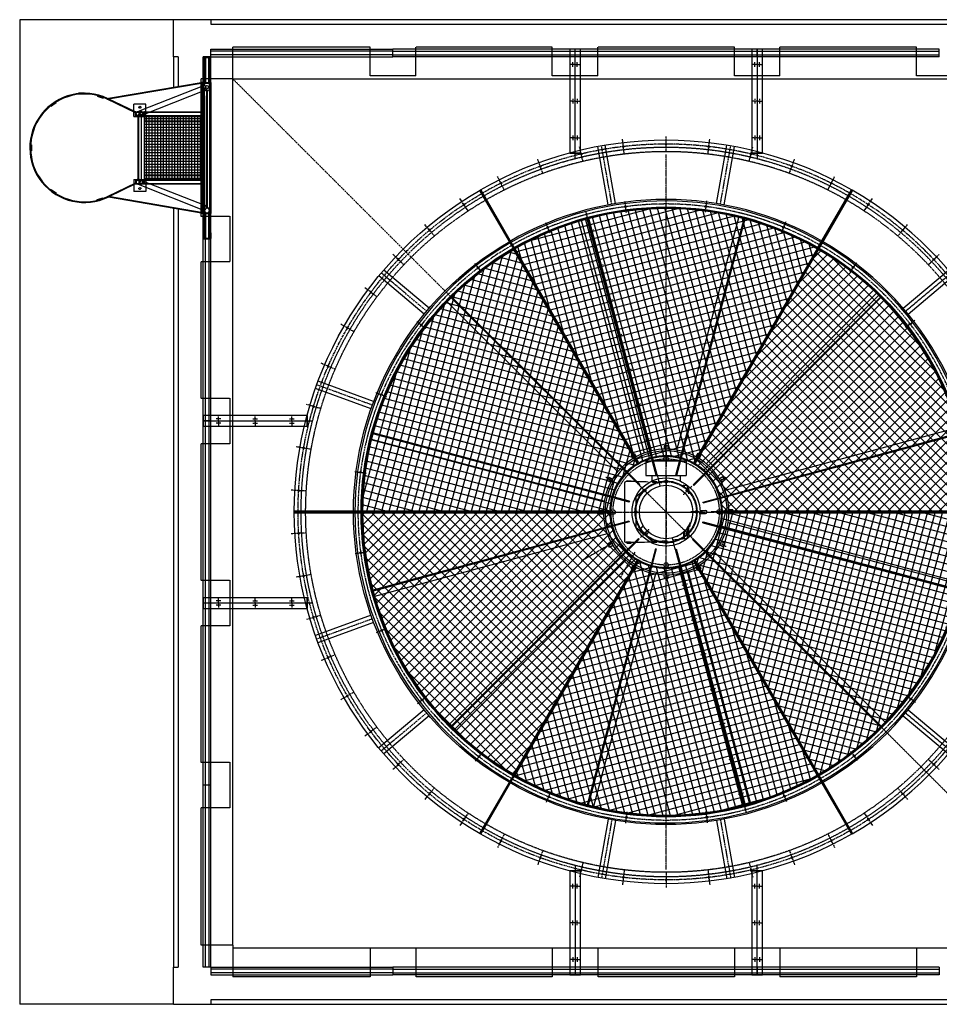
# Model space of a CAD drawing. Units: millimetres. Extents: x 52326 to 76262, y 11959 to 26716.
# Drawn here: x 52326 to 58385, y 11959 to 18449 of the extents above; entities that cross this region are included whole.
import ezdxf

# ---------------------------------------------------------------- set-up
doc = ezdxf.new("R2010")
doc.units = ezdxf.units.MM
doc.header["$LTSCALE"] = 0.4
doc.linetypes.add('CENTRO2', pattern=[28.575, 19.05, -3.175, 3.175, -3.175])
doc.linetypes.add('TRAZOS2', pattern=[9.525, 6.35, -3.175])
for name, color, linetype in [('2', 5, 'Continuous'), ('Anotaciones Finas', 3, 'Continuous'), ('Anotaciones Medias', 3, 'Continuous'), ('aro soporte motor', 7, 'Continuous'), ('Contornos Ocultos', 6, 'TRAZOS2'), ('Cotas', 2, 'Continuous'), ('Ejes', 2, 'CENTRO2'), ('protección', 7, 'Continuous'), ('Rayados', 5, 'Continuous'), ('Tobera', 3, 'Continuous')]:
    doc.layers.add(name, color=color, linetype=linetype)

# ---------------------------------------------------------------- blocks, each defined once
blk = doc.blocks.new('A$C4C965100')
at = {"layer": 'Anotaciones Medias'}
for p, q in [((-25, 0), (-25, 1200)), ((25, 1200), (-25, 1200)), ((-12.64, 1200), (-12.64, 0)), ((12.64, 1200), (12.64, 0)), ((25, 0), (25, 1200)), ((25, 0), (-25, 0))]:
    blk.add_line(p, q, dxfattribs=at)
blk = doc.blocks.new('A$C78B656CC')
blk.add_hatch(color=6).paths.add_polyline_path([(-992.4, 15.9), (-987.4, 15.9), (-992.4, 20.9)])
at = {"layer": 'Anotaciones Medias'}
h = blk.add_hatch(dxfattribs=at)
h.set_pattern_fill('ANSI37', color=256, scale=150, angle=45, style=0)
h.set_pattern_definition([(90, (-21716.216, -500.943), (-18.75, 4e-15), []), (180, (-21716.216, -500.943), (-4e-15, -18.75), [])])
h.paths.add_polyline_path([(-422.5, -412), (-422.5, -35), (-777.5, -35), (-777.5, -412)], flags=17)
h.paths.add_polyline_path([(-777.5, -35), (-807.5, -35), (-807.5, -412), (-777.5, -412)])
h.paths.add_polyline_path([(-422.5, -412), (-392.5, -412), (-392.5, -35), (-422.5, -35)])
for p, q in [((-987.4, 15.9), (-992.4, 15.9)), ((-960, -807.5), (-960, -847.5))]:
    blk.add_line(p, q)
for p, q in [((-1200, 25), (-1197, 25)), ((-1200, 15), (-1200, 25)), ((-1197, 15), (-1200, 15)), ((-1200, -15), (-1200, 15)), ((-1160, 25), (-1197, 25)), ((-1197, 25), (-1197, 15)), ((-1197, 22), (-1160, 22)), ((-1197, 15.9), (-1026.7, 15.9)), ((-1197, 15), (-1197, 14.8)), ((-1160, 22), (-1160, 25)), ((-1032.4, 15.9), (-1032.4, 20.9)), ((-1032.4, 20.9), (-1024.4, 20.9)), ((-992.4, 15.9), (-1032.4, 15.9)), ((-1032, 25), (-168, 25)), ((-1030, 25), (-1032, 25)), ((-1032, 25), (-1032, 15.9)), ((-1032, 25), (-1032, 15.9)), ((-1027, 15.9), (-1027, 25)), ((-992.4, 15.9), (-942.4, 15.9)), ((-942.4, 15.9), (-237.4, 15.9)), ((-237.4, 15.9), (-187.4, 15.9)), ((-173.3, 15.9), (-3, 15.9)), ((-173, 15.9), (-173, 25)), ((-170, 25), (-168, 25)), ((-168, 25), (-168, 15.9)), ((-168, 25), (-168, 15.9)), ((-40, 25), (-3, 25)), ((-40, 22), (-40, 25)), ((-3, 22), (-40, 22)), ((0, 25), (-3, 25)), ((-3, 25), (-3, 15)), ((-3, 15), (0, 15)), ((-3, 15), (-3, 14.8)), ((0, 15), (0, 25)), ((0, -15), (0, 15)), ((-1197, -15), (-1200, -15)), ((-1200, -25), (-1200, -15)), ((-1197, -25), (-1200, -25)), ((-1197, -14.8), (-1197, -15)), ((-1197, -15), (-1197, -25)), ((-1197, -15.9), (-1026.7, -15.9)), ((-1197, -22), (-1160, -22)), ((-1160, -25), (-1197, -25)), ((-1160, -22), (-1032, -22)), ((-1160, -25), (-1160, -22)), ((-1032, -25), (-1160, -25)), ((-1032, -15.9), (-1032, -25)), ((-1032, -25), (-1030, -25)), ((-1032, -25), (-1032, -35)), ((-1032, -25), (-925.2, -648.9)), ((-1005, -35), (-1032, -35)), ((-1030, -25), (-1030, -25)), ((-1027, -25), (-1027, -15.9)), ((-1027, -25), (-920.3, -648.1)), ((-1009.9, -22.4), (-843.8, -443.4)), ((-942.4, -15.9), (-992.4, -15.9)), ((-980.4, -10.8), (-814.3, -431.7)), ((-970.8, -35), (-229.2, -35)), ((-942.4, -15.9), (-214, -15.9)), ((-837.5, -472), (-837.5, -35)), ((-837.5, -35), (-807.5, -35)), ((-807.5, -472), (-807.5, -35)), ((-392.5, -472), (-392.5, -35)), ((-392.5, -472), (-392.5, -35)), ((-362.5, -35), (-392.5, -35)), ((-385.7, -431.7), (-219.6, -10.8)), ((-362.5, -472), (-362.5, -35)), ((-362.5, -472), (-362.5, -35)), ((-356.2, -443.4), (-190.1, -22.4)), ((-173, -25), (-279.7, -648.1)), ((-168, -25), (-274.8, -648.9)), ((-195, -35), (-168, -35)), ((-173.3, -15.9), (-3, -15.9)), ((-173, -25), (-173, -15.9)), ((-168, -25), (-170, -25)), ((-170, -25), (-170, -25)), ((-168, -15.9), (-168, -25)), ((-40, -22), (-168, -22)), ((-168, -25), (-40, -25)), ((-168, -25), (-168, -35)), ((-168, -25), (-168, -35)), ((-3, -22), (-40, -22)), ((-40, -25), (-40, -22)), ((-40, -25), (-3, -25)), ((-3, -14.8), (-3, -15)), ((-3, -15), (0, -15)), ((-3, -15), (-3, -25)), ((-3, -25), (0, -25)), ((0, -25), (0, -15)), ((-837.5, -402), (-887.5, -402)), ((-887.5, -402), (-887.5, -482)), ((-837.3, -460), (-843.8, -443.4)), ((-814.3, -431.7), (-807.7, -448.3)), ((-392.5, -431.5), (-807.5, -431.5)), ((-392.5, -452.5), (-807.5, -452.5)), ((-392.3, -448.3), (-385.7, -431.7)), ((-356.2, -443.4), (-362.7, -460)), ((-362.5, -402), (-312.5, -402)), ((-312.5, -402), (-312.5, -482)), ((-837.5, -472), (-926, -654.8)), ((-831.9, -472), (-921.5, -657)), ((-837.5, -482), (-887.5, -482)), ((-807.5, -472), (-837.5, -472)), ((-807.5, -482), (-837.5, -482)), ((-807.5, -482), (-807.5, -472)), ((-392.5, -472), (-362.5, -472)), ((-392.5, -482), (-392.5, -472)), ((-392.5, -482), (-362.5, -482)), ((-368.1, -472), (-280.5, -652.7)), ((-362.5, -472), (-276, -650.6)), ((-362.5, -482), (-312.5, -482)), ((-944.5, -721.8), (-932.7, -683.6)), ((-940, -723.2), (-928.2, -685)), ((-932.7, -683.6), (-932.7, -683.6)), ((-932.7, -683.6), (-932.7, -683.6)), ((-932.7, -683.6), (-928.2, -685)), ((-267.3, -683.6), (-271.8, -685)), ((-260, -723.2), (-271.8, -685)), ((-255.5, -721.8), (-267.3, -683.6)), ((-267.3, -683.6), (-267.3, -683.6)), ((-267.3, -683.6), (-267.3, -683.6)), ((-944.5, -721.8), (-940, -723.2)), ((-255.5, -721.8), (-260, -723.2)), ((-896.8, -993), (-900.9, -995.9)), ((-900.9, -995.9), (-877.8, -1028.5)), ((-896.8, -993), (-881.4, -1014.8)), ((-881.4, -1014.8), (-873.7, -1025.6)), ((-873.7, -1025.6), (-877.8, -1028.5)), ((-326.3, -1025.6), (-303.2, -993)), ((-326.3, -1025.6), (-322.2, -1028.5)), ((-322.2, -1028.5), (-299.1, -995.9)), ((-303.2, -993), (-299.1, -995.9))]:
    blk.add_line(p, q, dxfattribs=at)
for points in [[(-807.5, -35), (-392.5, -35), (-392.5, -412), (-807.5, -412)], [(-620, -1156.9), (-580, -1156.9), (-580, -1161.9), (-620, -1161.9)]]:
    blk.add_lwpolyline(points, close=True, dxfattribs=at)
for centre, radius, start, end in [((-992.2, -0.8), 16.7, 90.69937, 117.36967), ((-187.6, -0.8), 16.7, 62.63033, 89.30063), ((-172.8, 18.1), 7.41, 342.11192, 211.78548), ((-822.5, -454.1), 15.9, 201.53604, 0), ((-822.5, -454.1), 15.9, 0, 21.53604), ((-377.5, -454.1), 15.9, 158.46396, 180), ((-377.5, -454.1), 15.9, 180, 338.46396), ((-935.1, -650.6), 10, 334.90463, 9.71255), ((-935.1, -650.6), 15, 334.90734, 9.71814), ((-264.9, -650.6), 15, 170.28186, 205.09266), ((-263.5, -650.6), 11.5, 171.40205, 213.66082), ((-600, -807.5), 360, 154.90463, 25.84451), ((-600, -807.5), 355, 154.90734, 25.84451)]:
    blk.add_arc(centre, radius, start, end, dxfattribs=at)
for centre, major_axis, ratio, start_param, end_param in [((-1197, 0), (0, 15.9), 0.027039, 0.366052, 2.775541), ((-3, 0), (0, 15.9), 0.027039, 6.259886, 6.283185), ((-3, 0), (0, 15.9), 0.027039, 3.507645, 5.917133), ((-995.2, -16.6), (14.8, 5.8), 0.700702, 3.141593, 6.283185), ((-995.2, -16.6), (14.8, 5.8), 0.700685, 3.141593, 6.283107), ((-204.8, -16.6), (-14.8, 5.8), 0.700702, 0, 3.141593), ((-204.8, -16.6), (-14.8, 5.8), 0.700685, 0.000078, 3.141593), ((-3, 0), (0, 15.9), 0.027039, 3.141593, 3.164892), ((-829, -437.5), (14.8, 5.8), 0.700702, 3.141593, 6.283185), ((-829, -437.5), (14.8, 5.8), 0.70066, 3.141593, 5.90731), ((-829, -437.5), (14.8, 5.8), 0.70066, 5.90731, 6.283185), ((-371, -437.5), (-14.8, 5.8), 0.700702, 0, 3.141593), ((-371, -437.5), (-14.8, 5.8), 0.70066, 0, 0.375875), ((-371, -437.5), (-14.8, 5.8), 0.70066, 0.375875, 3.141593)]:
    blk.add_ellipse(centre, major_axis=major_axis, ratio=ratio, start_param=start_param, end_param=end_param, dxfattribs=at)
for points in [[(-1026.7, 15.9), (-1015.4, 14.8), (-1004.6, 11.7), (-994.7, 6.5), (-986.3, -0.9), (-980.4, -10.8)], [(-219.6, -10.8), (-213.7, -0.9), (-205.3, 6.5), (-195.4, 11.7), (-184.6, 14.8), (-173.3, 15.9)]]:
    blk.add_open_spline(points, degree=1, dxfattribs=at)
for points, knots in [([(-1026.7, -15.9), (-1021.6, -16.3), (-1016.9, -17.5), (-1013.4, -19.2), (-1011.2, -20.8), (-1010.1, -22.1), (-1009.9, -22.4)], [4.692663, 4.692663, 4.939054, 5.183382, 5.420774, 5.65113, 5.886372, 6.018066, 6.018066]), ([(-190.1, -22.4), (-189.5, -21.5), (-187.6, -19.8), (-184.6, -18.1), (-180.5, -16.7), (-175.6, -16), (-173.3, -15.9)], [3.406712, 3.406712, 3.671792, 3.919884, 4.149637, 4.383911, 4.625795, 4.732115, 4.732115])]:
    blk.add_open_spline(points, degree=1, knots=knots, dxfattribs=at)
at = {"layer": 'Contornos Ocultos'}
for p, q in [((-1197, 6.5), (-1200, 6.5)), ((-1197, 14.8), (-1197, -14.8)), ((-1197, 12.6), (-1032, 12.6)), ((-1197, 10.5), (-1032, 10.5)), ((-1032, 15.9), (-1032, 15)), ((-1032, 15), (-1027, 15)), ((-1032, -15), (-1032, 15)), ((-1027, 15), (-1027, 15.9)), ((-1027, -15), (-1027, 15)), ((-1024.4, 20.9), (-992.4, 20.9)), ((-1024.4, 15.9), (-1024.4, 15)), ((-1024.4, 15), (-1019.4, 15)), ((-1019.4, 15), (-1019.4, 15.9)), ((-203.3, 2.5), (-976.5, 2.5)), ((-976.5, 2.5), (-976.5, 0)), ((-976.5, 0), (-976.5, -2.5)), ((-173, 15), (-173, 15.9)), ((-168, 15), (-173, 15)), ((-173, -15), (-173, 15)), ((-168, 15.9), (-168, 15)), ((-168, -15), (-168, 15)), ((-168, 12.6), (-3, 12.6)), ((-168, 10.5), (-3, 10.5)), ((-3, 14.8), (-3, -14.8)), ((0, 6.5), (-3, 6.5)), ((-1197, -6.5), (-1200, -6.5)), ((-1197, -10.5), (-1032, -10.5)), ((-1197, -12.6), (-1032, -12.6)), ((-1032, -15), (-1027, -15)), ((-1032, -15), (-1032, -15.9)), ((-1032, -25), (-168, -25)), ((-1027, -15.9), (-1027, -15)), ((-970.8, -35), (-1005, -35)), ((-976.5, -2.5), (-203.3, -2.5)), ((-834.5, -469), (-834.5, -35)), ((-813.5, -461.9), (-813.5, -35)), ((-777.5, -412), (-777.5, -35)), ((-422.5, -412), (-422.5, -35)), ((-386.5, -461.9), (-386.5, -35)), ((-365.5, -469), (-365.5, -35)), ((-229.2, -35), (-195, -35)), ((-187.4, -15.9), (-214, -15.9)), ((-168, -15), (-173, -15)), ((-173, -15.9), (-173, -15)), ((-168, -10.5), (-3, -10.5)), ((-168, -12.6), (-3, -12.6)), ((-168, -15), (-168, -15.9)), ((0, -6.5), (-3, -6.5)), ((-807.5, -402), (-837.5, -402)), ((-837.5, -412), (-807.5, -412)), ((-815.9, -419.7), (-834.5, -415)), ((-834.5, -415), (-815.9, -419.7)), ((-817.5, -431.5), (-817.5, -452.5)), ((-807.5, -412), (-777.5, -412)), ((-392.5, -412), (-422.5, -412)), ((-392.5, -402), (-362.5, -402)), ((-362.5, -412), (-392.5, -412)), ((-384.1, -419.7), (-365.5, -415)), ((-365.5, -415), (-384.1, -419.7)), ((-382.5, -431.5), (-382.5, -452.5)), ((-382.5, -431.5), (-382.5, -452.5)), ((-834.5, -469), (-815.9, -464.3)), ((-815.9, -464.3), (-834.5, -469)), ((-365.5, -469), (-384.1, -464.3)), ((-384.1, -464.3), (-365.5, -469))]:
    blk.add_line(p, q, dxfattribs=at)
at = {"layer": 'Contornos Ocultos', "color": 6}
for q in [(-992.4, 15.9), (-987.4, 15.9)]:
    blk.add_line((-992.4, 20.9), q, dxfattribs=at)
at = {"layer": 'Contornos Ocultos', "extrusion": (0, 1, 0)}
for p, q in [((-807.5, -431.5), (-817.5, -431.5)), ((-817.5, -433.5), (-382.5, -433.5)), ((-817.5, -450.5), (-382.5, -450.5)), ((-807.5, -452.5), (-817.5, -452.5)), ((-392.5, -431.5), (-382.5, -431.5)), ((-392.5, -431.5), (-382.5, -431.5)), ((-392.5, -452.5), (-382.5, -452.5)), ((-392.5, -452.5), (-382.5, -452.5))]:
    blk.add_line(p, q, dxfattribs=at)
at = {"layer": 'Contornos Ocultos'}
for centre in [(-867.5, -442), (-332.5, -442)]:
    blk.add_circle(centre, 6.5, dxfattribs=at)
for centre, radius, start, end in [((-992.4, 0), 15.9, 118.06903, 270), ((-992.4, 0), 15.9, 270, 90), ((-187.4, 0), 15.9, 90, 270), ((-187.4, 0), 15.9, 270, 61.93097), ((-172.8, 18.1), 7.41, 211.78548, 342.12118), ((-822.5, -454.1), 15.9, 21.53604, 201.53604), ((-834.5, -412), 3, 180, 270), ((-834.5, -412), 3, 180, 270), ((-816.5, -422.6), 3, 8.72073, 78.48467), ((-816.5, -422.6), 3, 8.72073, 78.48467), ((-377.5, -454.1), 15.9, 338.46396, 158.46396), ((-383.5, -422.6), 3, 101.51533, 171.27927), ((-383.5, -422.6), 3, 101.51533, 171.27927), ((-365.5, -412), 3, 270, 0), ((-365.5, -412), 3, 270, 0), ((-834.5, -472), 3, 90, 180), ((-834.5, -472), 3, 90, 180), ((-816.5, -461.4), 3, 281.51533, 351.27927), ((-816.5, -461.4), 3, 281.51533, 351.27927), ((-383.5, -461.4), 3, 188.72073, 258.48467), ((-383.5, -461.4), 3, 188.72073, 258.48467), ((-365.5, -472), 3, 0, 90), ((-365.5, -472), 3, 360, 90)]:
    blk.add_arc(centre, radius, start, end, dxfattribs=at)
for centre, major_axis, ratio, start_param, end_param in [((-1197, 0), (0, 15.9), 0.027039, 2.775541, 6.283185), ((-1197, 0), (0, 15.9), 0.027039, 0, 0.366052), ((-3, 0), (0, 15.9), 0.027039, 0, 3.141593), ((-3, 0), (0, 15.9), 0.027039, 5.917133, 6.259886), ((-995.2, -16.6), (14.8, 5.8), 0.700685, 0.528362, 3.141593), ((-995.2, -16.6), (14.8, 5.8), 0.700702, 0, 3.141593), ((-995.2, -16.6), (14.8, 5.8), 0.700685, 6.283107, 6.811548), ((-204.8, -16.6), (-14.8, 5.8), 0.700702, 3.141593, 6.283185), ((-204.8, -16.6), (-14.8, 5.8), 0.700685, 5.754823, 6.283263), ((-204.8, -16.6), (-14.8, 5.8), 0.700685, 3.141593, 5.754823), ((-3, 0), (0, 15.9), 0.027039, 3.164892, 3.507645), ((-829, -437.5), (14.8, 5.8), 0.700702, 0, 3.141593), ((-829, -437.5), (14.8, 5.8), 0.70066, 0, 3.141593), ((-371, -437.5), (-14.8, 5.8), 0.700702, 3.141593, 6.283185), ((-371, -437.5), (-14.8, 5.8), 0.70066, 3.141593, 6.283185)]:
    blk.add_ellipse(centre, major_axis=major_axis, ratio=ratio, start_param=start_param, end_param=end_param, dxfattribs=at)
blk = doc.blocks.new('A$C6F5F2049')
at = {"layer": 'Anotaciones Finas'}
for p, q in [((1000, 2121.8), (1450, 2121.8)), ((1450, 2117.3), (1000, 2117.3)), ((944.2, 1440.7), (1310.7, 1307.3)), ((927.1, 1393.8), (1293.6, 1260.4)), ((594, 816.9), (892.8, 566.2)), ((561.9, 778.6), (860.6, 527.9)), ((0, 389.7), (225, 0)), ((3.9, 392), (228.9, 2.3))]:
    blk.add_line(p, q, dxfattribs=at)
for centre in [(1420.9, 1980.8), (1388.2, 1700.7), (1323.1, 1426.3), (1226.7, 1161.3), (1100.1, 909.3), (945.1, 673.7), (763.9, 457.6), (558.8, 264.1), (332.6, 95.7)]:
    blk.add_circle(centre, 5, dxfattribs=at)
for radius in [2000, 2060, 2450]:
    blk.add_arc((-1000, 2121.8), radius, 300, 0, dxfattribs=at)
at = {"layer": 'Contornos Ocultos'}
for radius, start, end in [(2004.5, 300.12863, 359.87137), (2375, 300.10856, 359.89144)]:
    blk.add_arc((-1000, 2121.8), radius, start, end, dxfattribs=at)
at = {"layer": 'Ejes'}
for p, q in [((1371, 1983.7), (1470.8, 1977.9)), ((1338.9, 1709.3), (1437.4, 1692)), ((1275.2, 1440.6), (1371, 1411.9)), ((935.8, 1417.2), (1302.2, 1283.8)), ((1180.8, 1181.1), (1272.6, 1141.5)), ((1056.8, 934.3), (1143.4, 884.3)), ((578.1, 797.6), (876.8, 546.9)), ((905, 703.5), (985.3, 643.8)), ((727.5, 491.9), (800.2, 423.3)), ((526.6, 302.4), (590.9, 225.8)), ((305.1, 137.5), (360, 53.9))]:
    blk.add_line(p, q, dxfattribs=at)
blk.add_arc((-1000, 2121.8), 2425, 300, 0, dxfattribs=at)
blk = doc.blocks.new('A$C24E75DAF')
at = {"layer": 'Rayados'}
h = blk.add_hatch(dxfattribs=at)
h.set_pattern_fill('ANSI37', color=256, scale=15, style=0)
h.paths.add_polyline_path([(6.2, 1734.6, 0.266306), (1002.8, 8.4), (1819.1, 1422.4, -0.259094), (1638.9, 1734.6)])
at = {"layer": 'Cotas'}
for points in [[(0, 1740.7), (1645, 1740.7, 0.267949), (1827.5, 1424.6), (1005, 0, -0.267949)], [(6.2, 1734.6), (1638.9, 1734.6, 0.259094), (1819.1, 1422.4), (1002.8, 8.4, -0.266306)]]:
    blk.add_lwpolyline(points, format="xyb", close=True, dxfattribs=at)
blk = doc.blocks.new('A$C2C4062CA')
at = {"layer": 'Anotaciones Medias'}
for p, q in [((1990.6, 2294.9), (1525.2, 4031.7)), ((1907.5, 2438.7), (1496.7, 3971.9)), ((1984.8, 2293.4), (1532.4, 3981.8)), ((1954.5, 2452.8), (1543.9, 3984.9)), ((2115.2, 2293.4), (2567.6, 3981.8)), ((2121, 2457.9), (2531.8, 3991.1)), ((2121, 2291.8), (2573.4, 3980.3)), ((1871.8, 2228.2), (635.8, 3464.2)), ((1876.1, 2232.4), (640, 3468.4)), ((2228.2, 2228.2), (3464.2, 3464.2)), ((2232.4, 2223.9), (3468.4, 3460)), ((2315.4, 2367.7), (3437.8, 3490.1)), ((1732.3, 2315.4), (609.9, 3437.8)), ((2438.7, 2192.5), (3971.9, 2603.3)), ((1642.1, 2121), (108.9, 2531.8)), ((1806.6, 2115.2), (118.1, 2567.6)), ((1808.2, 2121), (119.7, 2573.4)), ((2293.4, 2115.2), (3981.8, 2567.6)), ((2294.9, 2109.4), (3983.4, 2561.8)), ((2037.5, 2489), (2062.5, 2489)), ((2037.5, 2489), (2037.5, 2463.8)), ((2062.5, 2489), (2062.5, 2463.8)), ((1819.7, 2423.9), (1841.3, 2436.4)), ((1819.7, 2423.9), (1832.3, 2402.1)), ((1841.3, 2436.4), (1853.9, 2414.6)), ((2258.7, 2436.4), (2246.1, 2414.6)), ((2258.7, 2436.4), (2280.3, 2423.9)), ((2280.3, 2423.9), (2267.7, 2402.1)), ((1663.6, 2258.7), (1676.1, 2280.3)), ((1676.1, 2280.3), (1697.9, 2267.7)), ((1990.6, 2294.9), (2008.5, 2221)), ((2423.9, 2280.3), (2402.1, 2267.7)), ((2423.9, 2280.3), (2436.4, 2258.7)), ((1663.6, 2258.7), (1685.4, 2246.1)), ((2436.4, 2258.7), (2414.6, 2246.1)), ((1611, 2037.5), (1611, 2062.5)), ((1611, 2062.5), (1636.2, 2062.5)), ((1611, 2037.5), (1636.2, 2037.5)), ((2489, 2062.5), (2463.8, 2062.5)), ((2489, 2037.5), (2463.8, 2037.5)), ((2489, 2062.5), (2489, 2037.5)), ((1805.1, 1990.6), (116.6, 1538.1)), ((1806.6, 1984.8), (118.1, 1532.4)), ((2291.8, 1979), (3980.3, 1526.6)), ((2293.4, 1984.8), (3981.8, 1532.4)), ((2457.9, 1979), (3991.1, 1568.2)), ((1661.3, 1907.5), (128, 1496.7)), ((1867.6, 1876.1), (631.5, 640)), ((1871.8, 1871.8), (635.8, 635.8)), ((1663.6, 1841.3), (1685.4, 1853.9)), ((1676.1, 1819.7), (1663.6, 1841.3)), ((1676.1, 1819.7), (1697.9, 1832.3)), ((2109.4, 1805.1), (2091.5, 1879)), ((2223.9, 1867.6), (3460, 631.5)), ((2228.2, 1871.8), (3464.2, 635.8)), ((2423.9, 1819.7), (2402.1, 1832.3)), ((2436.4, 1841.3), (2414.6, 1853.9)), ((2436.4, 1841.3), (2423.9, 1819.7)), ((1979, 1808.2), (1526.6, 119.7)), ((1984.8, 1806.6), (1532.4, 118.1)), ((2109.4, 1805.1), (2574.8, 68.3)), ((2115.2, 1806.6), (2567.6, 118.1)), ((2367.7, 1784.6), (3490.1, 662.2)), ((1784.6, 1732.3), (662.2, 609.9)), ((1819.7, 1676.1), (1832.3, 1697.9)), ((2280.3, 1676.1), (2267.7, 1697.9)), ((1979, 1642.1), (1568.2, 108.9)), ((1841.3, 1663.6), (1819.7, 1676.1)), ((1841.3, 1663.6), (1853.9, 1685.4)), ((2037.5, 1611), (2037.5, 1636.2)), ((2062.5, 1611), (2062.5, 1636.2)), ((2145.5, 1647.2), (2556, 115.2)), ((2192.5, 1661.3), (2603.3, 128)), ((2258.7, 1663.6), (2246.1, 1685.4)), ((2280.3, 1676.1), (2258.7, 1663.6)), ((2062.5, 1611), (2037.5, 1611))]:
    blk.add_line(p, q, dxfattribs=at)
for centre, radius in [((1785, 4062.6), 6), ((2315, 4062.6), 6), ((1273.1, 3925.5), 6), ((2826.8, 3925.5), 6), ((814.2, 3660.5), 6), ((3285.8, 3660.5), 6), ((439.5, 3285.8), 6), ((3660.5, 3285.8), 6), ((174.5, 2826.8), 6), ((3925.5, 2826.8), 6), ((2050, 2477), 2.5), ((1836.5, 2419.8), 2.5), ((2050, 2400), 15), ((2263.5, 2419.8), 2.5), ((37.4, 2315), 6), ((4062.6, 2315), 6), ((1680.2, 2263.5), 2.5), ((2050, 2050), 176), ((2050, 2250), 9), ((2419.8, 2263.5), 2.5), ((1908.6, 2191.4), 9), ((2191.4, 2191.4), 9), ((1623, 2050), 2.5), ((1700, 2050), 15), ((1850, 2050), 9), ((2250, 2050), 9), ((2400, 2050), 15), ((2477, 2050), 2.5), ((1908.6, 1908.6), 9), ((2191.4, 1908.6), 9), ((1680.2, 1836.5), 2.5), ((2050, 1850), 9), ((2419.8, 1836.5), 2.5), ((37.4, 1785), 6), ((4062.8, 1786.2), 6), ((2050, 1700), 15), ((1836.5, 1680.2), 2.5), ((2050, 1623), 2.5), ((2263.5, 1680.2), 2.5), ((174.5, 1273.1), 6), ((3925.5, 1273.1), 6), ((439.5, 814.2), 6), ((3660.5, 814.2), 6), ((814.2, 439.5), 6), ((3285.8, 439.5), 6), ((1273.1, 174.5), 6), ((2826.8, 174.5), 6), ((1785, 37.4), 6), ((2315, 37.4), 6)]:
    blk.add_circle(centre, radius, dxfattribs=at)
for radius, start, end in [(2050, 284.8323, 104.8323), (2050, 104.83137, 284.83228), (2000, 284.82811, 104.82811), (2000, 104.83151, 284.82819), (414, 105, 134.1696), (402, 105, 134.14481), (414, 75, 104.1696), (402, 75, 104.14481), (402, 45, 74.14481), (414, 45, 74.1696), (414, 135, 164.1696), (414, 15, 44.1696), (402, 135, 164.14481), (252, 103.63569, 105), (252, 73.63569, 75), (402, 15, 44.14481), (252, 133.63569, 135), (252, 43.63569, 45), (414, 165, 194.1696), (402, 165, 194.14481), (402, 345, 14.14481), (414, 345, 14.1696), (252, 163.63569, 165), (252, 13.63569, 15), (252, 193.63569, 195), (252, 343.63569, 345), (414, 195, 224.1696), (402, 195, 224.14481), (402, 315, 344.14481), (414, 315, 344.1696), (252, 223.63569, 225), (252, 313.63569, 315), (414, 225, 254.1696), (402, 225, 254.14481), (252, 253.63569, 255), (252, 283.63569, 285), (402, 285, 314.14481), (414, 285, 314.1696), (414, 255, 284.1696), (402, 255, 284.14481)]:
    blk.add_arc((2050, 2050), radius, start, end, dxfattribs=at)
at = {"layer": 'Ejes'}
for p, q in [((1780.1, 4100), (1789.9, 4025.3)), ((2319.9, 4100), (2310, 4025.3)), ((1258.7, 3960.3), (1287.6, 3890.7)), ((2841.3, 3960.3), (2812.4, 3890.7)), ((1541.1, 3901.4), (1576.6, 3910.9)), ((791.3, 3690.4), (837.1, 3630.6)), ((1602.6, 3671.8), (1638.1, 3681.3)), ((3308.7, 3690.4), (3262.8, 3630.6)), ((1664.1, 3442.2), (1699.6, 3451.7)), ((409.6, 3308.7), (469.4, 3262.8)), ((3690.4, 3308.7), (3630.6, 3262.8)), ((1725.6, 3212.6), (1761.2, 3222.1)), ((1787.2, 2983.1), (1822.7, 2992.6)), ((139.7, 2841.3), (209.3, 2812.4)), ((3960.3, 2841.3), (3890.7, 2812.4)), ((1848.7, 2753.5), (1884.2, 2763)), ((1910.2, 2523.9), (1945.7, 2533.4)), ((2050, 2447.1), (2050, 2506.9)), ((1851.4, 2393.9), (1821.5, 2445.7)), ((2050, 2452.9), (2050, 2347.1)), ((2248.5, 2393.9), (2278.4, 2445.7)), ((0, 2319.9), (74.7, 2310)), ((1706.1, 2248.5), (1654.3, 2278.4)), ((2050, 2289), (2050, 2211)), ((2393.9, 2248.5), (2445.7, 2278.4)), ((4100, 2319.9), (4025.3, 2310)), ((1881, 2219), (1936.2, 2163.8)), ((2219, 2219), (2163.8, 2163.8)), ((187.2, 2050), (35.9, 2050)), ((1652.9, 2050), (1593.1, 2050)), ((1647.1, 2050), (1752.9, 2050)), ((1811, 2050), (1889, 2050)), ((2289, 2050), (2211, 2050)), ((2452.9, 2050), (2347.1, 2050)), ((2447.1, 2050), (2506.9, 2050)), ((3912.7, 2050), (4064.1, 2050)), ((1881, 1881), (1936.2, 1936.2)), ((2050, 1811), (2050, 1889)), ((2219, 1881), (2163.8, 1936.2)), ((1706.1, 1851.4), (1489.2, 1726.2)), ((2393.9, 1851.4), (2445.7, 1821.5)), ((0, 1780.1), (74.7, 1789.9)), ((1843.9, 1786.5), (1744, 1613.5)), ((2050, 1647.1), (2050, 1752.9)), ((4100.1, 1781.3), (4025.4, 1791.1)), ((1851.4, 1706.1), (1821.5, 1654.3)), ((2248.5, 1706.1), (2278.4, 1654.3)), ((2050, 1652.9), (2050, 1593.1)), ((2154.3, 1566.6), (2189.8, 1576.1)), ((2215.8, 1337), (2251.3, 1346.5)), ((139.7, 1258.7), (209.3, 1287.6)), ((3960.3, 1258.7), (3890.7, 1287.6)), ((2277.3, 1107.4), (2312.8, 1116.9)), ((2338.8, 877.8), (2374.3, 887.3)), ((409.6, 791.3), (469.4, 837.1)), ((3690.4, 791.3), (3630.6, 837.1)), ((2400.3, 648.3), (2435.9, 657.8)), ((791.3, 409.6), (837.1, 469.4)), ((3308.7, 409.6), (3262.8, 469.4)), ((2461.9, 418.7), (2497.4, 428.2)), ((1258.7, 139.7), (1287.6, 209.3)), ((2523.4, 189.1), (2558.9, 198.6)), ((2841.3, 139.7), (2812.4, 209.3)), ((1780.1, 0), (1789.9, 74.7)), ((2319.9, 0), (2310, 74.7))]:
    blk.add_line(p, q, dxfattribs=at)
for radius in [350, 200]:
    blk.add_circle((2050, 2050), radius, dxfattribs=at)
for start, end in [(104.83065, 104.83065), (284.83043, 104.83065), (104.83065, 284.83065)]:
    blk.add_arc((2050, 2050), 2030, start, end, dxfattribs=at)
blk = doc.blocks.new('A$C05E94A6D')
at = {"layer": 'Anotaciones Finas'}
for p, q in [((0, 684), (70, 684)), ((64.6, 684), (24.6, 684)), ((70, 684), (50, 684))]:
    blk.add_line(p, q, dxfattribs=at)
blk.add_lwpolyline([(0, 684), (0, 0), (70, 0), (70, 684)], close=True, dxfattribs=at)
for centre in [(20, 584), (50, 584), (20, 342), (50, 342), (20, 100), (50, 100)]:
    blk.add_circle(centre, 3, dxfattribs=at)
at = {"layer": 'Ejes'}
for p, q in [((20, 568.2), (20, 599.8)), ((50, 568.2), (50, 599.8)), ((35.8, 584), (4.2, 584)), ((34.2, 584), (65.8, 584)), ((35.8, 342), (4.2, 342)), ((20, 326.2), (20, 357.8)), ((34.2, 342), (65.8, 342)), ((50, 326.2), (50, 357.8)), ((35.8, 100), (4.2, 100)), ((20, 115.8), (20, 84.2)), ((34.2, 100), (65.8, 100)), ((50, 115.8), (50, 84.2))]:
    blk.add_line(p, q, dxfattribs=at)
blk = doc.blocks.new('A$C4CB67C81')
at = {"layer": '2'}
for p, q in [((-133.3, 140), (-170, 140)), ((-134.7, 140), (-133.3, 140)), ((169.2, 140), (104.9, 140)), ((105, 140), (134.9, 140))]:
    blk.add_line(p, q, dxfattribs=at)
at = {"layer": 'Anotaciones Medias'}
for p, q in [((-10, 221.5), (-10, 260)), ((10, 218.5), (10, 260)), ((-4, 225.5), (4, 225.5)), ((-4, 224.5), (-4, 225.5)), ((4, 224.5), (4, 225.5)), ((-338, 133), (-241.4, 133)), ((-338, -133), (-338, 133)), ((-241.4, -133), (-241.4, 133)), ((-176, 120.2), (-173.5, 137.7)), ((-140, 140), (-173.2, 140)), ((-136, 148.4), (-136, 144)), ((76.6, 157.3), (95.5, 157.3)), ((96.5, 153.3), (84.2, 153.3)), ((96.5, 156.3), (96.5, 153.3)), ((96.5, 150.7), (96.5, 153.3)), ((136, 148.4), (136, 144)), ((140, 140), (173.2, 140)), ((176, 120), (173.5, 137.7)), ((-241.4, 93.1), (-204.3, 93.1)), ((-176, 120), (-176, 120.2)), ((-176, 120), (-174.7, 120)), ((-174.7, 120), (-163.6, 120)), ((-163.6, 120), (-174.7, 120)), ((-163.6, 120), (-174.7, 120)), ((174.7, 120), (127.2, 120)), ((127.4, 120), (174.7, 120)), ((174.7, 120), (127.4, 120)), ((131.9, 115), (167, 115)), ((166.7, 115), (167, 115)), ((166.7, 115), (167, 115)), ((174.7, 120), (176, 120)), ((-338.5, 50.3), (-338, 50.3)), ((-338.5, -49), (-338.5, 50.3)), ((-338.5, 50.2), (-338, 50.2)), ((-338.5, 48.9), (-338, 48.9)), ((-338.5, 48.4), (-338.5, 48.4)), ((-338.5, 45.6), (-338, 45.6)), ((-338.5, 36.2), (-338, 36.2)), ((-338.5, 29), (-338, 29)), ((-338.5, 25.7), (-338.5, 25.7)), ((-338.5, 23), (-338, 23)), ((-338.5, 18.4), (-338, 18.4)), ((-338.5, 17.4), (-338, 17.4)), ((-338.5, 13.8), (-338, 13.8)), ((-338.5, 10.6), (-338, 10.6)), ((-338.5, 7.5), (-338, 7.5)), ((-338.5, 7), (-338, 7)), ((-338.5, 0.6), (-338, 0.6)), ((-225.5, 4), (-224.5, 4)), ((-225.5, -4), (-225.5, 4)), ((224.5, 4), (225.5, 4)), ((225.5, -4), (225.5, 4)), ((-338.5, -1.3), (-338, -1.3)), ((-338.5, -6.3), (-338, -6.3)), ((-338.5, -6.4), (-338, -6.4)), ((-338.5, -12), (-338, -12)), ((-338.5, -14), (-338, -14)), ((-338.5, -21.8), (-338, -21.8)), ((-338.5, -27.4), (-338, -27.4)), ((-338.5, -30.1), (-338, -30.1)), ((-338.5, -40.8), (-338, -40.8)), ((-338.5, -44), (-338, -44)), ((-338.5, -48.9), (-338, -48.9)), ((-338.5, -49), (-338, -49)), ((-225.5, -4), (-224.5, -4)), ((-200, -89.5), (-200, -62.5)), ((-199, -61.5), (-196, -61.5)), ((-196, -61.5), (-196, -90.5)), ((-194, -61.5), (-196, -61.5)), ((194, -61.5), (196, -61.5)), ((196, -61.5), (196, -90.5)), ((199, -61.5), (196, -61.5)), ((200, -89.5), (200, -62.5)), ((224.5, -4), (225.5, -4)), ((-241.4, -93.1), (-204.3, -93.1)), ((-195.8, -90.5), (-199, -90.5)), ((135.7, -118.3), (151.1, -131.3)), ((146.6, -144.5), (193, -89.2)), ((146.6, -144.5), (193, -89.2)), ((193, -89.2), (193, -89.2)), ((195.8, -90.5), (199, -90.5)), ((-338, -133), (-241.4, -133)), ((-103, -196.4), (-144.2, -147.3)), ((91.5, -153), (115.8, -173.4)), ((103, -196.4), (128, -166.7)), ((103, -196.4), (124.9, -170.3)), ((128, -166.7), (146.6, -144.5)), ((128, -166.7), (130.3, -168.6)), ((131.7, -168.5), (149, -147.8)), ((146.6, -144.5), (148.9, -146.4)), ((-205.9, -257.5), (-205.9, -230.5)), ((-204.9, -229.5), (-201.9, -229.5)), ((-201.9, -258.5), (-204.9, -258.5)), ((-201.9, -229.5), (-201.9, -258.5)), ((-200, -229.5), (-201.9, -229.5)), ((-200, -258.5), (-201.9, -258.5)), ((-200, -229.5), (-200, -258.5)), ((-200, -258.5), (-200, -264)), ((-95.3, -200), (-49.7, -200)), ((-49.7, -200), (95.3, -200)), ((-4, -225.5), (-4, -224.5)), ((-4, -225.5), (4, -225.5)), ((4, -225.5), (4, -224.5)), ((10, -224.3), (10, -224.3)), ((103, -196.4), (103, -196.4)), ((199.9, -229.5), (200, -229.5)), ((200, -229.5), (201.9, -229.5)), ((200, -235), (200, -258.5)), ((200, -258.5), (201.9, -258.5)), ((200, -258.5), (200, -264)), ((201.9, -229.5), (201.9, -258.5)), ((204.9, -229.5), (201.9, -229.5)), ((201.9, -258.5), (204.9, -258.5)), ((205.9, -257.5), (205.9, -230.5)), ((-190, -274), (190, -274))]:
    blk.add_line(p, q, dxfattribs=at)
for radius in [224.5, 204.5]:
    blk.add_circle((0, 0), radius, dxfattribs=at)
for centre, radius, start, end in [((0, 260), 10, 0, 180), ((-163.6, 136.3), 10, 94.71614, 172), ((0, -1847), 2000, 93.41216, 94.71614), ((-140, 144), 4, 270, 0), ((0, 0), 175, 41.08233, 67.43266), ((0, -1847), 2000, 87.23441, 87.47127), ((95.5, 156.3), 1, 0, 90), ((0, -1847), 2000, 85.28386, 87.23441), ((140, 144), 4, 180, 270), ((163.6, 136.3), 10, 8, 85.28386), ((2300, -235), 2500, 171.83641, 172.02338), ((0, 0), 175, 22.83586, 41.08233), ((166.7, 105), 10, 88.94419, 90), ((166.7, 105), 10, 7.84804, 90), ((166.7, 105), 10, 72.72497, 88.94418), ((166.7, 105), 10, 56.50575, 72.72495), ((166.7, 105), 10, 40.28653, 56.50571), ((166.7, 105), 10, 24.06731, 40.28647), ((-2300, -235), 2500, 7.84804, 8.16359), ((166.7, 105), 10, 7.84836, 24.06723), ((166.7, 105), 10, 7.8481, 7.84836), ((-2300, -235), 2500, 7.60555, 7.84804), ((-2300, -235), 2500, 6.43157, 7.84804), ((-2300, -235), 2500, 6.58061, 7.60555), ((-2300, -235), 2500, 6.43157, 6.58061), ((-2300, -235), 2500, 4.53073, 5.55567), ((-199, -62.5), 1, 90, 180), ((2300, -235), 2500, 176.02047, 176.25173), ((2300, -235), 2500, 175.22679, 176.02047), ((-2300, -235), 2500, 3.97953, 4.53073), ((-2300, -235), 2500, 3.50579, 3.97953), ((199, -62.5), 1, 0, 90), ((-199, -89.5), 1, 180, 270), ((2300, -235), 2500, 177.31125, 179.87395), ((2300, -235), 2500, 176.49421, 176.68646), ((2300, -235), 2500, 176.25173, 176.49421), ((-185.3, -82.7), 10, 176.49526, 192.71344), ((-185.3, -82.7), 10, 176.49421, 176.49526), ((-185.3, -82.7), 10, 176.49421, 220), ((-185.3, -82.7), 10, 192.71344, 208.93267), ((-185.3, -82.7), 10, 208.93267, 219.98395), ((-185.3, -82.7), 10, 219.98395, 220), ((138.9, -114.5), 5, 140.49971, 230), ((185.3, -82.7), 10, 320, 3.50579), ((185.3, -82.7), 10, 320.00005, 336.21923), ((185.3, -82.7), 10, 336.21923, 352.43846), ((185.3, -82.7), 10, 352.43846, 3.50579), ((-2300, -235), 2500, 3.31354, 3.50579), ((-2300, -235), 2500, 0.12605, 3.31354), ((199, -89.5), 1, 270, 0), ((88.3, -156.9), 5, 50, 119.36646), ((119, -169.6), 5, 230, 320), ((130.9, -167.8), 1, 230, 320), ((148.3, -147.2), 1, 320, 50), ((147.9, -135.1), 5, 320, 50), ((-204.9, -230.5), 1, 90, 180), ((-204.9, -257.5), 1, 180, 270), ((-95.3, -190), 10, 220.00005, 236.21923), ((-95.3, -190), 10, 220, 270), ((-95.3, -190), 10, 236.21923, 252.43846), ((-95.3, -190), 10, 252.43846, 268.65769), ((-95.3, -190), 10, 268.65769, 270), ((95.3, -190), 10, 270, 320), ((95.3, -190), 10, 270, 286.21923), ((95.3, -190), 10, 286.21923, 302.43846), ((95.3, -190), 10, 302.43846, 318.65769), ((95.3, -190), 10, 318.65769, 319.98394), ((95.3, -190), 10, 319.98394, 320), ((-2300, -235), 2500, 0, 0.12605), ((204.9, -230.5), 1, 0, 90), ((204.9, -257.5), 1, 270, 0), ((-190, -264), 10, 180, 270), ((190, -264), 10, 270, 0)]:
    blk.add_arc(centre, radius, start, end, dxfattribs=at)

msp = doc.modelspace()

# ---------------------------------------------------------------- linework, layer by layer
at = {"layer": 'Anotaciones Medias'}
for p, q in [((52326.345, 18448.928), (52326.345, 11958.928)), ((53340.368, 18448.928), (52326.345, 18448.928)), ((53340.368, 18203.928), (53340.368, 18448.928)), ((53585.368, 18448.928), (53340.368, 18448.928)), ((53585.368, 18448.928), (53585.368, 18418.928)), ((62035.368, 18448.928), (53585.368, 18448.928)), ((53585.368, 18418.928), (62035.368, 18418.928)), ((53340.368, 18203.928), (53340.368, 17997.538)), ((53370.368, 18203.928), (53340.368, 18203.928)), ((53370.368, 18203.928), (53370.368, 18002.675)), ((53535.368, 17003.928), (53535.368, 18203.928)), ((53585.368, 18203.928), (53535.368, 18203.928)), ((53585.368, 17003.928), (53585.368, 18203.928)), ((53340.368, 17210.329), (53340.368, 12203.928)), ((53370.368, 17205.191), (53370.368, 12203.928)), ((53585.368, 17003.928), (53535.368, 17003.928)), ((53340.368, 12203.928), (53370.368, 12203.928)), ((53340.368, 11958.928), (53340.368, 12203.928)), ((53340.368, 11958.928), (52326.345, 11958.928)), ((53340.368, 11958.928), (53585.368, 11958.928)), ((53585.368, 11988.928), (53585.368, 11958.928)), ((62035.368, 11988.928), (53585.368, 11988.928)), ((53585.368, 11958.928), (62035.368, 11958.928))]:
    msp.add_line(p, q, dxfattribs=at)
at = {"layer": 'Contornos Ocultos'}
for p, q in [((53730.368, 18058.928), (53730.368, 18268.928)), ((54635.368, 18268.928), (53730.368, 18268.928)), ((54635.368, 18078.928), (54635.368, 18268.928)), ((55835.368, 18268.928), (54935.368, 18268.928)), ((54935.368, 18078.928), (54935.368, 18268.928)), ((55835.368, 18078.928), (55835.368, 18268.928)), ((55985.368, 17532.882), (55985.368, 18253.928)), ((57035.368, 18268.928), (56135.368, 18268.928)), ((56135.368, 18078.928), (56135.368, 18268.928)), ((57035.368, 18078.928), (57035.368, 18268.928)), ((57185.368, 18253.928), (57185.368, 17532.882)), ((58235.368, 18268.928), (57335.368, 18268.928)), ((57335.368, 18078.928), (57335.368, 18268.928)), ((58235.368, 18078.928), (58235.368, 18268.928)), ((53730.368, 18058.928), (53520.368, 18058.928)), ((53520.368, 18058.928), (53520.368, 17153.928)), ((58535.368, 13253.928), (53730.368, 18058.928)), ((53730.368, 18058.928), (59430.368, 18058.928)), ((53730.368, 12348.928), (53730.368, 18058.928)), ((54935.368, 18078.928), (54635.368, 18078.928)), ((56135.368, 18078.928), (55835.368, 18078.928)), ((57335.368, 18078.928), (57035.368, 18078.928)), ((58535.368, 18078.928), (58235.368, 18078.928)), ((53520.368, 17153.928), (53710.368, 17153.928)), ((53710.368, 17153.928), (53710.368, 16853.928)), ((53710.368, 16853.928), (53520.368, 16853.928)), ((53520.368, 16853.928), (53520.368, 15953.928)), ((53520.368, 15953.928), (53710.368, 15953.928)), ((53710.368, 15953.928), (53710.368, 15653.928)), ((53535.368, 15803.928), (54256.415, 15803.928)), ((53710.368, 15653.928), (53520.368, 15653.928)), ((53520.368, 15653.928), (53520.368, 14753.928)), ((53520.368, 14753.928), (53710.368, 14753.928)), ((53710.368, 14753.928), (53710.368, 14453.928)), ((54256.415, 14603.928), (53535.368, 14603.928)), ((53710.368, 14453.928), (53520.368, 14453.928)), ((53520.368, 14453.928), (53520.368, 13553.928)), ((53520.368, 13553.928), (53710.368, 13553.928)), ((53710.368, 13553.928), (53710.368, 13253.928)), ((53710.368, 13253.928), (53520.368, 13253.928)), ((53520.368, 13253.928), (53520.368, 12348.928)), ((55985.368, 12875.294), (55985.368, 12154.248)), ((57185.368, 12154.248), (57185.368, 12875.294)), ((53730.368, 12348.928), (53520.368, 12348.928)), ((53730.368, 12348.928), (53730.368, 12138.928)), ((54635.368, 12328.928), (53730.368, 12328.928)), ((54935.368, 12328.928), (54635.368, 12328.928)), ((54635.368, 12328.928), (54635.368, 12138.928)), ((55835.368, 12328.928), (54930.368, 12328.928)), ((54935.368, 12328.928), (54935.368, 12138.928)), ((56135.368, 12328.928), (55835.368, 12328.928)), ((55835.368, 12328.928), (55835.368, 12138.928)), ((57035.368, 12328.928), (56135.368, 12328.928)), ((56135.368, 12328.928), (56135.368, 12138.928)), ((57035.368, 12328.928), (57035.368, 12138.928)), ((57335.368, 12328.928), (57035.368, 12328.928)), ((58235.368, 12328.928), (57335.368, 12328.928)), ((57335.368, 12328.928), (57335.368, 12138.928)), ((58235.368, 12328.928), (58235.368, 12138.928)), ((58535.368, 12328.928), (58235.368, 12328.928)), ((54635.368, 12138.928), (53730.368, 12138.928)), ((55835.368, 12138.928), (54935.368, 12138.928)), ((57035.368, 12138.928), (56135.368, 12138.928)), ((58235.368, 12138.928), (57335.368, 12138.928))]:
    msp.add_line(p, q, dxfattribs=at)
msp.add_circle((56585.368, 15203.928), 2405, dxfattribs=at)
at = {"layer": 'Ejes'}
for p, q in [((56585.368, 12847.777), (56585.368, 17560.079)), ((54229.217, 15203.928), (58941.519, 15203.928))]:
    msp.add_line(p, q, dxfattribs=at)
at = {"layer": 'Ejes', "ltscale": 4}
for p, q in [((56585.368, 15371.404), (56585.368, 15036.453)), ((56417.893, 15203.928), (56752.844, 15203.928))]:
    msp.add_line(p, q, dxfattribs=at)

# ---------------------------------------------------------------- block references
at = {"layer": 'Anotaciones Finas'}
for p, rotation in [((56020.389, 18253.907), 180), ((57220.389, 18253.907), 180), ((53535.389, 15838.949), 270), ((53535.389, 14638.949), 270)]:
    msp.add_blockref('A$C05E94A6D', p, dxfattribs=dict(at, rotation=rotation))
for p in [(55950.368, 12153.928), (57150.368, 12153.928)]:
    msp.add_blockref('A$C05E94A6D', p, dxfattribs=at)
at = {"layer": 'Anotaciones Medias'}
for name, p, rotation in [('A$C4C965100', (53585.368, 18228.928), 270), ('A$C78B656CC', (53560.368, 17003.928), 270), ('A$C4CB67C81', (56585.229, 15204.109), 270), ('A$C4C965100', (55985.368, 12178.928), 90), ('A$C4C965100', (57185.368, 12178.928), 90), ('A$C4C965100', (58385.368, 12178.928), 90)]:
    msp.add_blockref(name, p, dxfattribs=dict(at, rotation=rotation))
at = {"layer": 'Anotaciones Medias', "xscale": -1}
for p, rotation in [((55985.368, 18228.928), 90), ((57185.368, 18228.928), 90), ((58385.368, 18228.928), 90), ((53585.368, 12178.928), 270)]:
    msp.add_blockref('A$C4C965100', p, dxfattribs=dict(at, rotation=rotation))
at = {"layer": 'Anotaciones Medias'}
for p in [(53560.368, 15803.928), (53560.368, 14603.928), (53560.368, 13403.928), (53560.368, 12203.928)]:
    msp.add_blockref('A$C4C965100', p, dxfattribs=at)
at = {"layer": 'aro soporte motor', "rotation": 0.1068227514786362}
msp.add_blockref('A$C2C4062CA', (54539.224, 13150.28), dxfattribs=at)
at = {"layer": 'protección'}
for p, rotation in [((56082.868, 17814.995), 239.9999999999999), ((54072.868, 16074.284), 299.9999999999999), ((58595.368, 16944.639), 179.9999999999999), ((59097.868, 14333.573), 120), ((57087.868, 12592.862), 59.99999999999999)]:
    msp.add_blockref('A$C24E75DAF', p, dxfattribs=dict(at, rotation=rotation))
msp.add_blockref('A$C24E75DAF', (54575.368, 13463.217), dxfattribs=at)
at = {"layer": 'Tobera'}
for p, rotation in [((57922.868, 17130.835), 120.0000000000003), ((58922.868, 15009.072), 60.00000000000015)]:
    msp.add_blockref('A$C6F5F2049', p, dxfattribs=dict(at, rotation=rotation))
at = {"layer": 'Tobera', "xscale": -1}
for p, rotation in [((54247.868, 15009.072), 300.0000000000001), ((57922.868, 13277.022), 60.00000000000035)]:
    msp.add_blockref('A$C6F5F2049', p, dxfattribs=dict(at, rotation=rotation))
msp.add_blockref('A$C6F5F2049', (55585.368, 13082.166), dxfattribs=at)
at = {"layer": 'Tobera'}
msp.add_blockref('A$C6F5F2049', (57585.368, 13082.166), dxfattribs=at)

doc.saveas('drawing.dxf')
